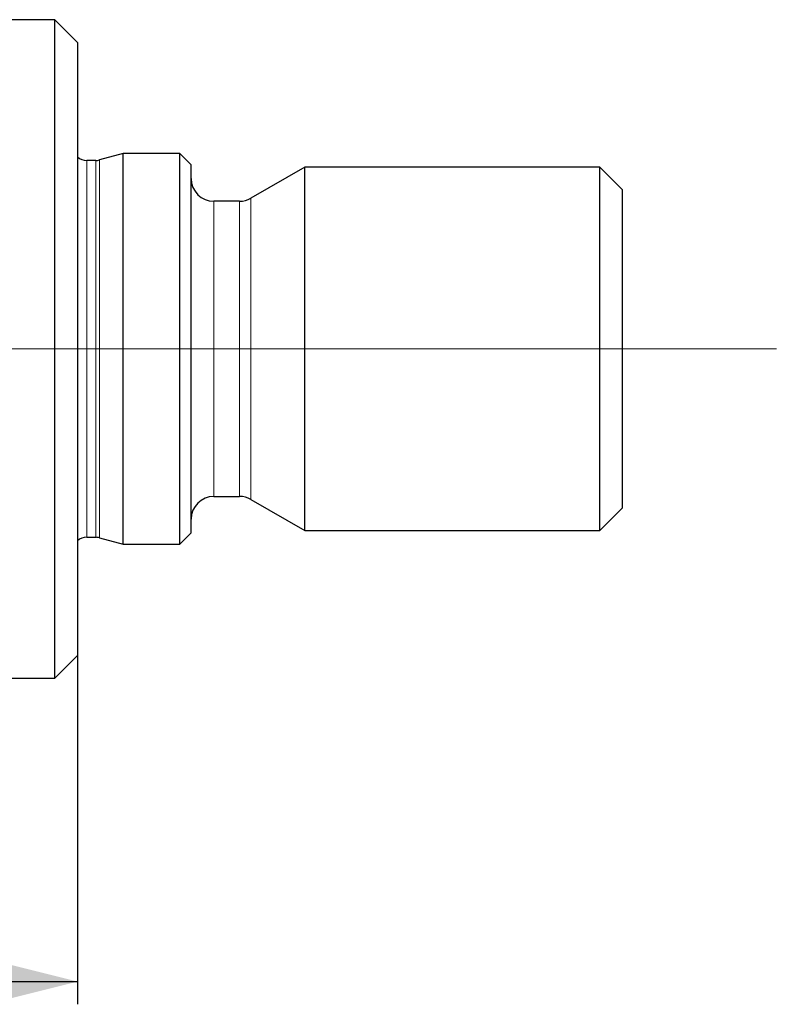
# Model space of a CAD drawing. Units: millimetres. Extents: x 15 to 204, y 6 to 291.
# Drawn here: x 80 to 113, y 106 to 150 of the extents above; entities that cross this region are included whole.
import ezdxf

# ---------------------------------------------------------------- set-up
doc = ezdxf.new("R2010")
doc.units = ezdxf.units.MM
doc.layers.add('DÜNNE_LINIE', color=7, linetype='Continuous')
doc.styles.add('SLDTEXTSTYLE1', font='TXT', dxfattribs={"width": 0.75})
doc.dimstyles.new('SLDDIMSTYLE1', dxfattribs={"dimtxt": 3, "dimasz": 3, "dimexe": 0, "dimexo": 0.0625, "dimgap": 0.75, "dimtad": 1, "dimdec": 0, "dimrnd": 1e-09, "dimzin": 12, "dimdsep": 46, "dimtxsty": 'SLDTEXTSTYLE1', "dimsah": 1, "dimcen": 0.09, "dimadec": 0, "dimazin": 0, "dimtfac": 1, "dimtofl": 0, "dimtmove": 0, "dimatfit": 3, "dimfxl": 1, "dimfrac": 2, "dimtolj": 1, "dimtzin": 12, "dimarcsym": 0})

# ---------------------------------------------------------------- blocks, each defined once
blk = doc.blocks.new('*D4')
at = {"layer": 'DÜNNE_LINIE', "color": 7}
for p, q in [((82.146, 134.153), (82.146, 106.284)), ((42.172, 128.271), (42.172, 106.284)), ((42.172, 107.284), (82.146, 107.284))]:
    blk.add_line(p, q, dxfattribs=at)
for points in [[(42.172, 107.284), (45.172, 106.534), (45.172, 108.034)], [(82.146, 107.284), (79.146, 108.034), (79.146, 106.534)]]:
    blk.add_solid(points, dxfattribs=at)
at = {"layer": 'DÜNNE_LINIE', "color": 7, "insert": (59.943, 111.151), "char_height": 3, "attachment_point": 1, "style": 'SLDTEXTSTYLE1'}
blk.add_mtext('40', dxfattribs=at)

msp = doc.modelspace()

# ---------------------------------------------------------------- linework, layer by layer
at = {"color": 7, "linetype": 'Continuous', "lineweight": 30}
for p, q in [((81.1462, 149.6529), (66.7898, 149.6529)), ((82.1462, 148.6529), (81.1462, 149.6529)), ((81.1462, 120.6529), (81.1462, 149.6529)), ((82.1462, 148.6529), (82.1462, 121.6529)), ((84.1462, 143.7529), (83.1029, 143.4733)), ((86.6462, 143.7529), (84.1462, 143.7529)), ((84.1462, 135.1529), (84.1462, 143.7529)), ((87.1462, 143.2529), (86.6462, 143.7529)), ((86.6462, 126.5529), (86.6462, 143.7529)), ((82.9476, 143.4529), (82.5462, 143.4529)), ((87.1462, 127.0529), (87.1462, 143.2529)), ((92.1462, 143.1529), (89.7801, 141.7869)), ((105.1462, 143.1529), (92.1462, 143.1529)), ((92.1462, 127.1529), (92.1462, 143.1529)), ((106.1462, 142.1529), (105.1462, 143.1529)), ((105.1462, 127.1529), (105.1462, 143.1529)), ((106.1462, 128.1529), (106.1462, 142.1529)), ((89.2801, 141.6529), (88.1462, 141.6529)), ((84.1462, 126.5529), (84.1462, 135.1529)), ((88.1462, 128.6529), (89.2801, 128.6529)), ((89.7801, 128.5189), (92.1462, 127.1529)), ((105.1462, 127.1529), (106.1462, 128.1529)), ((92.1462, 127.1529), (105.1462, 127.1529)), ((82.5462, 126.8529), (82.9476, 126.8529)), ((83.1029, 126.8324), (84.1462, 126.5529)), ((86.6462, 126.5529), (87.1462, 127.0529)), ((84.1462, 126.5529), (86.6462, 126.5529)), ((81.1462, 120.6529), (82.1462, 121.6529)), ((55.7718, 120.6529), (81.1462, 120.6529))]:
    msp.add_line(p, q, dxfattribs=at)
at = {"color": 8, "linetype": 'Continuous', "lineweight": 0}
for p, q in [((82.5462, 135.1529), (82.5462, 143.4529)), ((82.9476, 135.1529), (82.9476, 143.4529)), ((83.1029, 135.1529), (83.1029, 143.4733)), ((88.1462, 128.6529), (88.1462, 141.6529)), ((89.2801, 128.6529), (89.2801, 141.6529)), ((89.7801, 128.5189), (89.7801, 141.7869)), ((82.5462, 126.8529), (82.5462, 135.1529)), ((82.9476, 126.8529), (82.9476, 135.1529)), ((83.1029, 126.8324), (83.1029, 135.1529))]:
    msp.add_line(p, q, dxfattribs=at)
at = {"color": 7, "linetype": 'Continuous', "lineweight": 30}
for centre, radius, start, end in [((82.5462, 144.0529), 0.6, 228.18969, 270), ((82.9476, 144.0529), 0.6, 270, 285), ((88.1462, 142.6529), 1, 180, 270), ((89.2801, 142.6529), 1, 270, 300), ((88.1462, 127.6529), 1, 90, 180), ((89.2801, 127.6529), 1, 60, 90), ((82.5462, 126.2529), 0.6, 90, 131.81031), ((82.9476, 126.2529), 0.6, 75, 90)]:
    msp.add_arc(centre, radius, start, end, dxfattribs=at)
at = {"layer": 'DÜNNE_LINIE', "color": 7, "lineweight": 0}
msp.add_line((40.3426, 135.1529), (112.9353, 135.1529), dxfattribs=at)

# ---------------------------------------------------------------- dimensions: what is measured, and where the dimension line sits
at = {"layer": 'DÜNNE_LINIE', "color": 7}
dim = msp.add_linear_dim(base=(82.1462, 107.2838), p1=(42.1716, 129.2713), p2=(82.1462, 135.1529), dimstyle='SLDDIMSTYLE1', dxfattribs=at)
dim.commit()
dim.dimension.update_dxf_attribs({"geometry": '*D4', "text_midpoint": (62.1589, 107.2838), "dimtype": 160})

doc.saveas('drawing.dxf')
